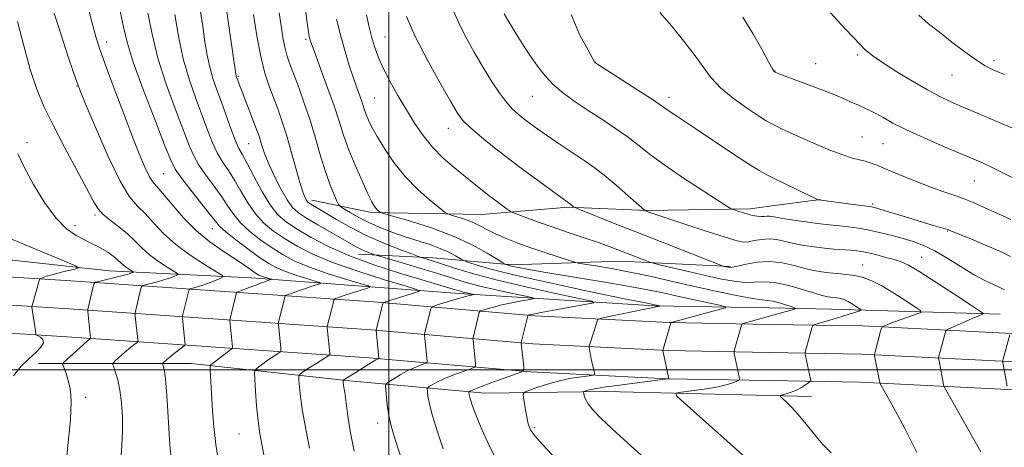
# Model space of a CAD drawing. Extents: x 2157300 to 2160200, y 344800 to 347700.
# Drawn here: x 2159401 to 2159665, y 345479 to 345594 of the extents above; entities that cross this region are included whole.
import ezdxf

# ---------------------------------------------------------------- set-up
doc = ezdxf.new("R2010")
doc.units = 0
doc.header["$MEASUREMENT"] = 0
for name, color, linetype, lineweight in [('32000', 7, 'Continuous', 0), ('DTM HARD BREAKLINE', 7, 'Continuous', 0), ('DTM SPOT ELEVATION', 2, 'Continuous', 13), ('INDEX CONTOUR', 41, 'Continuous', 13), ('INTERMEDIATE CONTOUR', 44, 'Continuous', 0)]:
    doc.layers.add(name, color=color, linetype=linetype, lineweight=lineweight)

msp = doc.modelspace()

# ---------------------------------------------------------------- linework, layer by layer
at = {"layer": '32000', "flags": 128}
for points in [[(2159500, 347500), (2159500, 345000)], [(2157500, 345500), (2160000, 345500)]]:
    msp.add_lwpolyline(points, dxfattribs=at)
at = {"layer": 'DTM HARD BREAKLINE'}
for points in [[(2159601.91, 345543.78, 1108.87), (2159596.76, 345543.12, 1108.43), (2159569.24, 345542.62, 1106.08), (2159548, 345543.57, 1103.83), (2159524.82, 345541.62, 1101.06), (2159495.37, 345542.08, 1097.71), (2159479.43, 345545.45, 1094.57)], [(2159615.59, 345545.55, 1110.05), (2159601.91, 345543.78, 1108.87)], [(2158656.49, 345533.25, 1035.4), (2158682.47, 345532.27, 1035.56), (2158724.74, 345531.36, 1036.07), (2158770.73, 345530.45, 1037.85), (2158814.15, 345530.95, 1040.65), (2158866.62, 345534.73, 1043), (2158919.07, 345538.55, 1045.65), (2158968.74, 345539.06, 1047.69), (2159034.8, 345539.11, 1049.88), (2159096.05, 345536.8, 1052.12), (2159156.73, 345535.43, 1054.82), (2159223.58, 345533.12, 1058.09), (2159284.34, 345531.27, 1061.91), (2159355.98, 345527.56, 1067.87), (2159414.86, 345523.83, 1075.01), (2159462.41, 345520.57, 1082.5), (2159495.88, 345518.24, 1087.6), (2159539.1, 345514.51, 1094.28), (2159575.08, 345512.67, 1097.95), (2159601.91, 345512.2, 1100.78)], [(2159601.91, 345516.59, 1099.2), (2159571.04, 345517.18, 1095.82), (2159518.81, 345520.44, 1089.5), (2159463.29, 345524.63, 1081.19), (2159425.17, 345526.49, 1074.92), (2159387.06, 345530.69, 1070.34), (2159343.77, 345533.49, 1065.44), (2159301.89, 345533.93, 1061.93)], [(2158654.71, 345525.81, 1035.59), (2158682.25, 345524.77, 1035.76), (2158724.59, 345523.86, 1036.27), (2158770.7, 345522.95, 1038.05), (2158814.46, 345523.45, 1040.85), (2158867.16, 345527.25, 1043.2), (2158919.38, 345531.05, 1045.85), (2158968.78, 345531.56, 1047.89), (2159034.66, 345531.61, 1050.08), (2159095.82, 345529.3, 1052.32), (2159156.52, 345527.93, 1055.02), (2159223.34, 345525.62, 1058.29), (2159284.03, 345523.78, 1062.11), (2159355.55, 345520.07, 1068.07), (2159414.37, 345516.35, 1075.21), (2159461.89, 345513.09, 1082.7), (2159495.3, 345510.76, 1087.8), (2159538.59, 345507.03, 1094.48), (2159574.82, 345505.17, 1098.15), (2159601.91, 345504.7, 1101)], [(2159591.46, 345527.67, 1104.19), (2159562.01, 345529.1, 1101.16), (2159533.04, 345528.11, 1098.34), (2159511.79, 345530.03, 1094.57), (2159492, 345530.98, 1091.27)], [(2158652.92, 345518.37, 1035.38), (2158682.03, 345517.27, 1035.56), (2158724.44, 345516.36, 1036.07), (2158770.67, 345515.45, 1037.85), (2158814.77, 345515.95, 1040.65), (2158867.7, 345519.77, 1043), (2158919.69, 345523.55, 1045.65), (2158968.82, 345524.06, 1047.69), (2159034.52, 345524.11, 1049.88), (2159095.59, 345521.8, 1052.12), (2159156.31, 345520.43, 1054.82), (2159223.1, 345518.12, 1058.09), (2159283.72, 345516.29, 1061.91), (2159355.12, 345512.58, 1067.87), (2159413.88, 345508.87, 1075.01), (2159461.37, 345505.61, 1082.5), (2159494.72, 345503.28, 1087.6), (2159538.08, 345499.55, 1094.28), (2159574.56, 345497.67, 1097.95), (2159601.91, 345497.19, 1100.83)], [(2159663.73, 345514.89, 1106.53), (2159618.56, 345516.27, 1101.02), (2159601.91, 345516.59, 1099.2)], [(2159601.91, 345512.2, 1100.78), (2159626.83, 345511.77, 1103.4), (2159682.44, 345508.97, 1109.87), (2159728.51, 345507.12, 1116.4), (2159774.2, 345505.27, 1121.55), (2159811.44, 345503.42, 1123.84), (2159857.49, 345500.63, 1124.81), (2159913.41, 345498.78, 1124.66), (2159970.33, 345496.48, 1124.35), (2160000, 345495.625, 1123.85)], [(2159601.91, 345504.7, 1101), (2159626.58, 345504.27, 1103.6), (2159682.1, 345501.48, 1110.07), (2159728.21, 345499.63, 1116.6), (2159773.86, 345497.78, 1121.75), (2159811.03, 345495.93, 1124.04), (2159857.14, 345493.14, 1125.01), (2159913.13, 345491.29, 1124.86), (2159970.07, 345488.98, 1124.55), (2160000, 345488.118, 1124.046)], [(2159601.91, 345493.2, 1101.81), (2159558.17, 345494.29, 1098.74), (2159525.71, 345493.79, 1094.76), (2159489.47, 345497.06, 1088.29), (2159447.12, 345501.74, 1081.16), (2159406.19, 345501.71, 1075.04)], [(2159601.91, 345497.19, 1100.83), (2159626.33, 345496.77, 1103.4), (2159681.76, 345493.99, 1109.87), (2159727.91, 345492.14, 1116.4), (2159773.52, 345490.29, 1121.55), (2159810.62, 345488.44, 1123.84), (2159856.79, 345485.65, 1124.81), (2159912.85, 345483.8, 1124.66), (2159969.81, 345481.48, 1124.35), (2160000, 345480.611, 1123.842)], [(2159613.22, 345492.92, 1102.61), (2159601.91, 345493.2, 1101.81)]]:
    msp.add_polyline3d(points, dxfattribs=at)
at = {"layer": 'DTM SPOT ELEVATION'}
for p in [(2159498.97, 345589.03, 1102.88), (2159424.44, 345587.67, 1082.55), (2159477.79, 345588.43, 1097.74), (2159625.52, 345584.26, 1115.72), (2159555.28, 345582.23, 1110.01), (2159614.32, 345581.93, 1114.74), (2159662.04, 345582.68, 1118.37), (2159459.69, 345578.55, 1092.16), (2159603.38, 345579.95, 1114.04), (2159650.76, 345578.92, 1117.15), (2159416.53, 345575.95, 1079.94), (2159538.46, 345573.16, 1107.13), (2159496.21, 345572.73, 1100.96), (2159575, 345572.94, 1110.48), (2159515.97, 345564.62, 1103.33), (2159403.16, 345560.75, 1076.53), (2159462.48, 345560.54, 1091.08), (2159626.67, 345562.31, 1112.98), (2159632.29, 345560.56, 1113.04), (2159439.76, 345552.53, 1083.01), (2159656.74, 345550.53, 1113.09), (2159629.58, 345544.35, 1110.24), (2159421.38, 345541.47, 1077.74), (2159416.04, 345538.63, 1076.54), (2159452.78, 345537.78, 1083.29), (2159649.63, 345537.2, 1109.92), (2159642.66, 345530.13, 1106.79), (2159626.87, 345528.07, 1104.82), (2159418.86, 345492.65, 1076.42), (2159497.03, 345485.83, 1089.46), (2159539.02, 345484.62, 1096.21), (2159459.91, 345482.91, 1083.13)]:
    msp.add_point(p, dxfattribs=at)
at = {"layer": 'INDEX CONTOUR'}
for points in [[(2159410.465, 345595.389, 1080), (2159412.263, 345589.661, 1080), (2159414.108, 345584.024, 1080), (2159415.607, 345579.536, 1080), (2159416.549, 345576.783, 1080), (2159417.445, 345574.448, 1080), (2159418.985, 345570.734, 1080), (2159421.625, 345564.482, 1080), (2159424.888, 345557.076, 1080), (2159428.061, 345550.531, 1080), (2159430.612, 345546.331, 1080), (2159432.722, 345543.823, 1080), (2159434.753, 345541.82, 1080), (2159437.029, 345539.379, 1080), (2159439.734, 345536.527, 1080), (2159443.016, 345533.532, 1080), (2159446.872, 345530.664, 1080), (2159450.688, 345528.189, 1080), (2159453.7, 345526.376, 1080), (2159455.321, 345525.381, 1080), (2159455.674, 345524.913, 1080), (2159455.067, 345524.573, 1080), (2159453.801, 345524.051, 1080), (2159452.182, 345523.406, 1080), (2159450.517, 345522.789, 1080), (2159449.069, 345522.319, 1080), (2159447.927, 345521.999, 1080), (2159447.137, 345521.802, 1080), (2159446.712, 345521.685, 1080), (2159446.531, 345521.538, 1080), (2159446.438, 345521.236, 1080), (2159444.82, 345514.489, 1080), (2159444.781, 345514.164, 1080), (2159444.806, 345513.822, 1080), (2159445.439, 345507.516, 1080), (2159445.466, 345506.918, 1080), (2159445.285, 345506.55, 1080), (2159444.741, 345506.096, 1080), (2159442.535, 345504.379, 1080), (2159441.38, 345503.462, 1080), (2159440.52, 345502.755, 1080), (2159439.61, 345501.959, 1080), (2159439.441, 345501.787, 1080), (2159439.413, 345501.633, 1080), (2159439.684, 345500.812, 1080), (2159439.93, 345499.66, 1080), (2159440.209, 345497.555, 1080), (2159440.494, 345494.306, 1080), (2159440.767, 345490.387, 1080), (2159441.219, 345482.954, 1080), (2159441.429, 345479.949, 1080), (2159441.688, 345477.293, 1080)], [(2159449.538, 345596.386, 1090), (2159450.186, 345591.806, 1090), (2159450.772, 345587.776, 1090), (2159451.366, 345584.196, 1090), (2159452.061, 345580.963, 1090), (2159452.935, 345577.948, 1090), (2159453.984, 345574.917, 1090), (2159455.191, 345571.616, 1090), (2159457.826, 345564.288, 1090), (2159458.979, 345561.277, 1090), (2159459.904, 345559.23, 1090), (2159460.839, 345557.506, 1090), (2159462.102, 345555.225, 1090), (2159463.907, 345551.799, 1090), (2159466.06, 345547.822, 1090), (2159468.264, 345544.182, 1090), (2159470.342, 345541.527, 1090), (2159472.596, 345539.536, 1090), (2159475.447, 345537.646, 1090), (2159479.244, 345535.423, 1090), (2159484.032, 345532.943, 1090), (2159489.781, 345530.413, 1090), (2159496.316, 345528.024, 1090), (2159502.882, 345525.914, 1090), (2159508.575, 345524.206, 1090), (2159517.22, 345521.639, 1090), (2159519.173, 345521.045, 1090), (2159519.92, 345520.843, 1090), (2159520.794, 345520.639, 1090), (2159522.765, 345520.214, 1090), (2159522.822, 345520.168, 1090), (2159522.127, 345520.029, 1090), (2159521.219, 345519.812, 1090), (2159519.68, 345519.393, 1090), (2159517.445, 345518.738, 1090), (2159512.996, 345517.387, 1090), (2159511.871, 345517.015, 1090), (2159511.406, 345516.678, 1090), (2159511.202, 345516.089, 1090), (2159509.659, 345509.948, 1090), (2159509.59, 345509.625, 1090), (2159509.584, 345509.303, 1090), (2159510.253, 345502.38, 1090), (2159510.253, 345502.059, 1090), (2159510.04, 345501.865, 1090), (2159509.434, 345501.633, 1090), (2159508.307, 345501.223, 1090), (2159506.763, 345500.599, 1090), (2159504.962, 345499.755, 1090), (2159503.082, 345498.72, 1090), (2159501.362, 345497.677, 1090), (2159500.058, 345496.846, 1090), (2159499.353, 345496.33, 1090), (2159499.13, 345495.748, 1090), (2159499.199, 345494.603, 1090), (2159499.4, 345492.566, 1090), (2159499.703, 345489.982, 1090), (2159500.111, 345487.365, 1090), (2159500.639, 345485.045, 1090), (2159501.362, 345482.598, 1090), (2159502.37, 345479.419, 1090), (2159503.741, 345475.048, 1090)], [(2159548.826, 345595.078, 1110), (2159551.199, 345589.537, 1110), (2159553.36, 345585.486, 1110), (2159555.201, 345582.234, 1110), (2159555.341, 345582.129, 1110), (2159556.128, 345581.62, 1110), (2159566.42, 345575.034, 1110), (2159570.307, 345572.513, 1110), (2159572.706, 345570.911, 1110), (2159575.105, 345569.218, 1110), (2159576.576, 345568.23, 1110), (2159582.227, 345564.482, 1110), (2159591.783, 345558.082, 1110), (2159596.129, 345555.225, 1110), (2159599.14, 345553.352, 1110), (2159601.384, 345552.112, 1110), (2159603.759, 345550.942, 1110), (2159614.961, 345545.509, 1110), (2159615.11, 345545.46, 1110), (2159624.328, 345544.276, 1110), (2159627.338, 345543.877, 1110), (2159629.255, 345543.587, 1110), (2159630.715, 345543.257, 1110), (2159632.673, 345542.677, 1110), (2159639.548, 345540.564, 1110), (2159643.128, 345539.475, 1110), (2159645.876, 345538.656, 1110), (2159648.985, 345537.758, 1110), (2159649.737, 345537.525, 1110), (2159650.678, 345537.162, 1110), (2159655.798, 345535.052, 1110), (2159659.782, 345533.391, 1110), (2159663.562, 345531.775, 1110), (2159666.468, 345530.384, 1110)], [(2159486.021, 345593.772, 1100), (2159487.15, 345589.293, 1100), (2159488.313, 345585.145, 1100), (2159489.446, 345581.462, 1100), (2159490.485, 345578.314, 1100), (2159491.377, 345575.741, 1100), (2159492.69, 345572.037, 1100), (2159493.503, 345569.52, 1100), (2159493.942, 345568.291, 1100), (2159494.556, 345566.833, 1100), (2159495.487, 345564.947, 1100), (2159496.883, 345562.434, 1100), (2159498.86, 345559.189, 1100), (2159501.392, 345555.5, 1100), (2159504.42, 345551.75, 1100), (2159507.798, 345548.301, 1100), (2159511.034, 345545.419, 1100), (2159513.545, 345543.349, 1100), (2159514.967, 345542.222, 1100), (2159515.784, 345541.725, 1100), (2159516.7, 345541.426, 1100), (2159518.243, 345540.977, 1100), (2159520.248, 345540.328, 1100), (2159522.382, 345539.505, 1100), (2159524.403, 345538.536, 1100), (2159526.443, 345537.461, 1100), (2159528.725, 345536.321, 1100), (2159531.43, 345535.152, 1100), (2159534.557, 345533.948, 1100), (2159538.062, 345532.698, 1100), (2159541.81, 345531.42, 1100), (2159545.316, 345530.256, 1100), (2159548.004, 345529.375, 1100), (2159549.56, 345528.882, 1100), (2159550.701, 345528.61, 1100), (2159552.406, 345528.329, 1100), (2159555.426, 345527.846, 1100), (2159559.598, 345527.13, 1100), (2159564.536, 345526.192, 1100), (2159569.905, 345525.053, 1100), (2159575.589, 345523.773, 1100), (2159581.526, 345522.425, 1100), (2159587.549, 345521.098, 1100), (2159593.058, 345519.942, 1100), (2159597.348, 345519.121, 1100), (2159599.973, 345518.73, 1100), (2159601.523, 345518.568, 1100), (2159602.851, 345518.362, 1100), (2159604.583, 345517.916, 1100), (2159606.463, 345517.346, 1100), (2159608.009, 345516.848, 1100), (2159608.822, 345516.555, 1100), (2159608.822, 345516.361, 1100), (2159608.009, 345516.102, 1100), (2159594.877, 345512.416, 1100), (2159594.529, 345512.233, 1100), (2159594.409, 345511.96, 1100), (2159592.481, 345505.109, 1100), (2159592.44, 345504.775, 1100), (2159592.494, 345504.453, 1100), (2159593.847, 345498.172, 1100), (2159593.945, 345497.566, 1100), (2159593.777, 345497.259, 1100), (2159593.204, 345496.99, 1100), (2159592.087, 345496.554, 1100), (2159590.306, 345495.99, 1100), (2159587.748, 345495.393, 1100), (2159584.448, 345494.849, 1100), (2159581.034, 345494.402, 1100), (2159578.282, 345494.085, 1100), (2159576.872, 345493.816, 1100), (2159577.081, 345493.068, 1100), (2159579.09, 345491.196, 1100), (2159595.469, 345476.594, 1100)]]:
    msp.add_polyline3d(points, dxfattribs=at)
at = {"layer": 'INTERMEDIATE CONTOUR'}
for points in [[(2159418.994, 345598.947, 1082), (2159420.491, 345593.093, 1082), (2159421.594, 345589.06, 1082), (2159422.635, 345585.797, 1082), (2159424.082, 345581.78, 1082), (2159426.244, 345575.959, 1082), (2159428.793, 345569.178, 1082), (2159431.247, 345562.758, 1082), (2159433.218, 345557.761, 1082), (2159434.712, 345554.208, 1082), (2159435.834, 345551.859, 1082), (2159436.74, 345550.387, 1082), (2159437.795, 345549.112, 1082), (2159439.419, 345547.261, 1082), (2159441.907, 345544.311, 1082), (2159445.057, 345540.72, 1082), (2159448.546, 345537.19, 1082), (2159452.066, 345534.284, 1082), (2159455.386, 345531.982, 1082), (2159458.289, 345530.123, 1082), (2159460.61, 345528.575, 1082), (2159462.372, 345527.328, 1082), (2159463.65, 345526.401, 1082), (2159464.539, 345525.791, 1082), (2159465.219, 345525.402, 1082), (2159465.893, 345525.112, 1082), (2159466.7, 345524.831, 1082), (2159468.54, 345524.264, 1082), (2159468.62, 345524.208, 1082), (2159468.486, 345524.155, 1082), (2159467.665, 345523.889, 1082), (2159466.847, 345523.605, 1082), (2159465.699, 345523.194, 1082), (2159464.372, 345522.706, 1082), (2159463.058, 345522.21, 1082), (2159460.299, 345521.125, 1082), (2159459.821, 345520.953, 1082), (2159459.27, 345520.793, 1082), (2159459.234, 345520.764, 1082), (2159457.463, 345513.404, 1082), (2159457.461, 345513.28, 1082), (2159458.086, 345506.974, 1082), (2159458.153, 345506.157, 1082), (2159458.09, 345505.787, 1082), (2159457.842, 345505.551, 1082), (2159452.767, 345501.685, 1082), (2159452.307, 345501.29, 1082), (2159452.157, 345500.838, 1082), (2159452.187, 345499.942, 1082), (2159452.838, 345489.1, 1082), (2159453.178, 345484.851, 1082), (2159453.727, 345480.108, 1082), (2159454.526, 345475.019, 1082)], [(2159477.604, 345597.011, 1098), (2159478.143, 345592.867, 1098), (2159478.507, 345590.402, 1098), (2159478.723, 345589.151, 1098), (2159478.867, 345588.529, 1098), (2159479.041, 345587.944, 1098), (2159479.455, 345586.769, 1098), (2159480.346, 345584.365, 1098), (2159481.842, 345580.361, 1098), (2159483.645, 345575.452, 1098), (2159485.356, 345570.595, 1098), (2159486.69, 345566.494, 1098), (2159487.863, 345562.834, 1098), (2159489.216, 345559.044, 1098), (2159490.967, 345554.774, 1098), (2159492.841, 345550.546, 1098), (2159494.442, 345547.099, 1098), (2159495.48, 345544.97, 1098), (2159496.091, 345543.87, 1098), (2159496.516, 345543.305, 1098), (2159496.944, 345542.868, 1098), (2159497.354, 345542.503, 1098), (2159497.672, 345542.241, 1098), (2159497.973, 345542.063, 1098), (2159498.934, 345541.757, 1098), (2159501.379, 345541.059, 1098), (2159505.812, 345539.776, 1098), (2159511.475, 345537.983, 1098), (2159517.291, 345535.824, 1098), (2159522.338, 345533.482, 1098), (2159526.31, 345531.283, 1098), (2159529.049, 345529.594, 1098), (2159530.518, 345528.669, 1098), (2159531.115, 345528.309, 1098), (2159531.352, 345528.205, 1098), (2159531.674, 345528.1, 1098), (2159532.257, 345527.933, 1098), (2159533.21, 345527.696, 1098), (2159534.742, 345527.366, 1098), (2159537.462, 345526.856, 1098), (2159542.086, 345526.067, 1098), (2159556.773, 345523.676, 1098), (2159563.99, 345522.455, 1098), (2159569.393, 345521.45, 1098), (2159573.508, 345520.59, 1098), (2159577.29, 345519.749, 1098), (2159581.408, 345518.845, 1098), (2159588.518, 345517.318, 1098), (2159590.138, 345516.929, 1098), (2159590.13, 345516.623, 1098), (2159588.483, 345516.137, 1098), (2159575.654, 345512.689, 1098), (2159575.58, 345512.658, 1098), (2159575.531, 345512.571, 1098), (2159573.343, 345505.233, 1098), (2159575.026, 345497.671, 1098), (2159575.016, 345497.653, 1098), (2159574.891, 345497.623, 1098), (2159574.702, 345497.594, 1098), (2159566.539, 345496.594, 1098), (2159561.748, 345495.98, 1098), (2159557.501, 345495.384, 1098), (2159554.742, 345494.912, 1098), (2159553.267, 345494.575, 1098), (2159552.585, 345494.357, 1098), (2159552.272, 345494.228, 1098), (2159552.173, 345494.068, 1098), (2159552.207, 345493.741, 1098), (2159552.331, 345493.132, 1098), (2159552.671, 345492.21, 1098), (2159553.393, 345490.968, 1098), (2159554.672, 345489.364, 1098), (2159556.733, 345487.214, 1098), (2159559.806, 345484.308, 1098), (2159563.956, 345480.545, 1098), (2159568.58, 345476.291, 1098)], [(2159517.013, 345596.758, 1106), (2159518.544, 345593.168, 1106), (2159520.573, 345589.172, 1106), (2159522.898, 345584.98, 1106), (2159525.284, 345580.919, 1106), (2159527.531, 345577.272, 1106), (2159529.586, 345574.161, 1106), (2159531.426, 345571.668, 1106), (2159533.063, 345569.814, 1106), (2159534.607, 345568.392, 1106), (2159536.197, 345567.134, 1106), (2159537.957, 345565.812, 1106), (2159539.951, 345564.362, 1106), (2159542.231, 345562.757, 1106), (2159544.803, 345560.998, 1106), (2159547.505, 345559.189, 1106), (2159552.547, 345555.868, 1106), (2159554.978, 345554.173, 1106), (2159557.714, 345552.069, 1106), (2159560.898, 345549.397, 1106), (2159564.05, 345546.632, 1106), (2159568.444, 345542.706, 1106), (2159568.591, 345542.613, 1106), (2159569.635, 345542.21, 1106), (2159570.941, 345541.763, 1106), (2159573.928, 345540.769, 1106), (2159579.004, 345539.098, 1106), (2159584.939, 345537.158, 1106), (2159590.095, 345535.493, 1106), (2159593.269, 345534.521, 1106), (2159595.003, 345534.175, 1106), (2159596.273, 345534.263, 1106), (2159597.864, 345534.588, 1106), (2159599.787, 345534.933, 1106), (2159601.856, 345535.077, 1106), (2159603.941, 345534.864, 1106), (2159606.106, 345534.395, 1106), (2159608.47, 345533.836, 1106), (2159611.103, 345533.327, 1106), (2159613.89, 345532.901, 1106), (2159616.668, 345532.568, 1106), (2159619.288, 345532.328, 1106), (2159623.614, 345532.015, 1106), (2159625.195, 345531.869, 1106), (2159626.672, 345531.653, 1106), (2159628.415, 345531.296, 1106), (2159630.663, 345530.757, 1106), (2159633.119, 345530.123, 1106), (2159635.356, 345529.51, 1106), (2159637.155, 345528.933, 1106), (2159639.153, 345527.998, 1106), (2159642.192, 345526.209, 1106), (2159646.751, 345523.311, 1106), (2159651.826, 345520.003, 1106), (2159656.048, 345517.224, 1106), (2159658.385, 345515.671, 1106), (2159659.168, 345515.072, 1106), (2159659.068, 345514.913, 1106), (2159658.617, 345514.751, 1106), (2159657.788, 345514.427, 1106), (2159656.415, 345513.852, 1106), (2159654.449, 345512.995, 1106), (2159650.561, 345511.264, 1106), (2159649.58, 345510.8, 1106), (2159649.168, 345510.442, 1106), (2159648.975, 345509.882, 1106), (2159647.219, 345503.346, 1106), (2159647.224, 345503.024, 1106), (2159647.325, 345502.464, 1106), (2159648.516, 345496.145, 1106), (2159648.624, 345495.717, 1106), (2159648.966, 345495.019, 1106), (2159649.836, 345493.451, 1106), (2159653.386, 345487.122, 1106), (2159655.355, 345483.649, 1106), (2159658.512, 345478.152, 1106)], [(2159428.068, 345595.91, 1084), (2159428.949, 345591.691, 1084), (2159429.944, 345587.637, 1084), (2159431.615, 345582.348, 1084), (2159434.29, 345574.988, 1084), (2159437.363, 345566.953, 1084), (2159439.995, 345560.198, 1084), (2159441.622, 345556.099, 1084), (2159442.784, 345553.719, 1084), (2159444.295, 345551.542, 1084), (2159446.707, 345548.45, 1084), (2159451.943, 345541.866, 1084), (2159453.489, 345539.872, 1084), (2159454.694, 345538.489, 1084), (2159456.362, 345536.985, 1084), (2159459.049, 345534.838, 1084), (2159462.299, 345532.371, 1084), (2159465.412, 345530.112, 1084), (2159467.88, 345528.46, 1084), (2159470.013, 345527.279, 1084), (2159472.32, 345526.303, 1084), (2159475.121, 345525.328, 1084), (2159477.98, 345524.429, 1084), (2159480.269, 345523.744, 1084), (2159481.504, 345523.362, 1084), (2159481.776, 345523.164, 1084), (2159481.317, 345522.982, 1084), (2159480.34, 345522.68, 1084), (2159479.003, 345522.254, 1084), (2159477.437, 345521.735, 1084), (2159475.794, 345521.165, 1084), (2159473.141, 345520.209, 1084), (2159472.514, 345519.968, 1084), (2159472.261, 345519.793, 1084), (2159472.165, 345519.536, 1084), (2159470.472, 345512.745, 1084), (2159470.424, 345512.43, 1084), (2159470.44, 345512.161, 1084), (2159471.082, 345505.852, 1084), (2159471.135, 345505.19, 1084), (2159471.05, 345504.884, 1084), (2159470.757, 345504.67, 1084), (2159470.198, 345504.327, 1084), (2159469.372, 345503.797, 1084), (2159468.294, 345503.063, 1084), (2159467.02, 345502.145, 1084), (2159464.766, 345500.462, 1084), (2159464.224, 345499.96, 1084), (2159464.061, 345499.178, 1084), (2159464.14, 345497.446, 1084), (2159464.34, 345494.337, 1084), (2159464.636, 345490.392, 1084), (2159465.022, 345486.395, 1084), (2159465.497, 345482.926, 1084), (2159466.07, 345479.736, 1084), (2159466.756, 345476.372, 1084)], [(2159435.545, 345595.448, 1086), (2159436.624, 345589.81, 1086), (2159438.221, 345583.387, 1086), (2159440.443, 345576.419, 1086), (2159442.896, 345569.663, 1086), (2159446.586, 345560.041, 1086), (2159447.798, 345557.242, 1086), (2159449.19, 345554.787, 1086), (2159451.106, 345552.043, 1086), (2159453.289, 345549.122, 1086), (2159455.33, 345546.319, 1086), (2159456.962, 345543.848, 1086), (2159458.483, 345541.6, 1086), (2159460.33, 345539.384, 1086), (2159462.813, 345537.068, 1086), (2159465.732, 345534.759, 1086), (2159468.757, 345532.623, 1086), (2159471.69, 345530.775, 1086), (2159474.865, 345529.115, 1086), (2159478.746, 345527.493, 1086), (2159483.542, 345525.826, 1086), (2159488.435, 345524.286, 1086), (2159492.354, 345523.114, 1086), (2159494.468, 345522.461, 1086), (2159494.933, 345522.121, 1086), (2159494.146, 345521.81, 1086), (2159490.521, 345520.685, 1086), (2159488.631, 345520.086, 1086), (2159487.234, 345519.627, 1086), (2159485.774, 345519.115, 1086), (2159485.489, 345518.984, 1086), (2159485.332, 345518.735, 1086), (2159485.171, 345518.158, 1086), (2159483.612, 345512.001, 1086), (2159483.542, 345511.675, 1086), (2159483.536, 345511.346, 1086), (2159484.213, 345504.423, 1086), (2159484.208, 345504.111, 1086), (2159483.964, 345503.85, 1086), (2159483.274, 345503.416, 1086), (2159480.455, 345501.693, 1086), (2159478.925, 345500.723, 1086), (2159477.711, 345499.911, 1086), (2159476.841, 345499.292, 1086), (2159476.283, 345498.876, 1086), (2159475.994, 345498.608, 1086), (2159475.907, 345498.19, 1086), (2159475.949, 345497.266, 1086), (2159476.075, 345495.518, 1086), (2159476.362, 345492.794, 1086), (2159476.918, 345488.984, 1086), (2159477.795, 345484.159, 1086), (2159478.791, 345479.121, 1086)], [(2159442.696, 345595.063, 1088), (2159443.68, 345589.267, 1088), (2159444.998, 345583.198, 1088), (2159446.646, 345577.486, 1088), (2159448.435, 345572.328, 1088), (2159451.55, 345563.984, 1088), (2159452.812, 345560.765, 1088), (2159454.085, 345558.033, 1088), (2159455.505, 345555.637, 1088), (2159457.064, 345553.315, 1088), (2159458.716, 345550.772, 1088), (2159460.435, 345547.823, 1088), (2159462.27, 345544.711, 1088), (2159464.297, 345541.783, 1088), (2159466.577, 345539.298, 1088), (2159469.164, 345537.148, 1088), (2159472.102, 345535.135, 1088), (2159475.501, 345533.09, 1088), (2159479.718, 345530.95, 1088), (2159485.173, 345528.684, 1088), (2159491.963, 345526.323, 1088), (2159498.892, 345524.144, 1088), (2159504.438, 345522.484, 1088), (2159507.449, 345521.562, 1088), (2159508.228, 345521.121, 1088), (2159507.442, 345520.781, 1088), (2159498.841, 345518.131, 1088), (2159498.567, 345518.006, 1088), (2159498.392, 345517.668, 1088), (2159498.165, 345516.826, 1088), (2159496.606, 345510.686, 1088), (2159496.603, 345510.615, 1088), (2159497.309, 345503.13, 1088), (2159497.273, 345503.044, 1088), (2159496.961, 345502.922, 1088), (2159496.541, 345502.713, 1088), (2159495.8, 345502.288, 1088), (2159494.674, 345501.593, 1088), (2159490.55, 345499.002, 1088), (2159487.763, 345497.256, 1088), (2159487.753, 345497.203, 1088), (2159487.774, 345496.865, 1088), (2159487.811, 345496.52, 1088), (2159487.881, 345496.037, 1088), (2159488.002, 345495.336, 1088), (2159488.204, 345494.065, 1088), (2159488.517, 345491.808, 1088), (2159488.983, 345488.27, 1088), (2159489.682, 345483.654, 1088), (2159490.703, 345478.284, 1088)], [(2159456.561, 345596.498, 1092), (2159457.547, 345589.49, 1092), (2159459.051, 345579.125, 1092), (2159459.126, 345578.729, 1092), (2159459.192, 345578.498, 1092), (2159459.644, 345577.221, 1092), (2159460.037, 345576.152, 1092), (2159460.725, 345574.336, 1092), (2159464.768, 345563.905, 1092), (2159465.272, 345562.516, 1092), (2159465.671, 345561.276, 1092), (2159466.11, 345559.805, 1092), (2159466.759, 345557.869, 1092), (2159467.795, 345555.271, 1092), (2159469.315, 345551.959, 1092), (2159471.083, 345548.465, 1092), (2159472.785, 345545.471, 1092), (2159474.239, 345543.445, 1092), (2159475.808, 345542.019, 1092), (2159477.983, 345540.615, 1092), (2159481.056, 345538.813, 1092), (2159491.309, 345532.942, 1092), (2159492.521, 345532.317, 1092), (2159493.73, 345531.781, 1092), (2159494.854, 345531.335, 1092), (2159495.712, 345531.015, 1092), (2159496.298, 345530.808, 1092), (2159497.29, 345530.502, 1092), (2159503.567, 345528.645, 1092), (2159508.575, 345527.151, 1092), (2159513.434, 345525.676, 1092), (2159517.333, 345524.46, 1092), (2159520.72, 345523.437, 1092), (2159524.359, 345522.459, 1092), (2159528.729, 345521.433, 1092), (2159533.16, 345520.469, 1092), (2159536.698, 345519.727, 1092), (2159538.587, 345519.31, 1092), (2159538.872, 345519.081, 1092), (2159537.796, 345518.848, 1092), (2159535.656, 345518.459, 1092), (2159532.955, 345517.944, 1092), (2159530.251, 345517.381, 1092), (2159528.008, 345516.842, 1092), (2159526.321, 345516.38, 1092), (2159525.194, 345516.042, 1092), (2159524.595, 345515.844, 1092), (2159524.347, 345515.665, 1092), (2159524.238, 345515.351, 1092), (2159522.578, 345508.634, 1092), (2159522.537, 345508.309, 1092), (2159522.561, 345507.959, 1092), (2159523.196, 345501.632, 1092), (2159523.197, 345501.042, 1092), (2159522.807, 345500.686, 1092), (2159521.694, 345500.261, 1092), (2159519.675, 345499.538, 1092), (2159517.174, 345498.607, 1092), (2159514.765, 345497.633, 1092), (2159512.911, 345496.763, 1092), (2159511.631, 345496.058, 1092), (2159510.836, 345495.562, 1092), (2159510.427, 345495.262, 1092), (2159510.298, 345494.925, 1092), (2159510.338, 345494.262, 1092), (2159510.486, 345492.994, 1092), (2159510.878, 345490.888, 1092), (2159511.701, 345487.724, 1092), (2159513.045, 345483.48, 1092), (2159514.607, 345478.94, 1092)], [(2159463.755, 345595.072, 1094), (2159464.681, 345589.329, 1094), (2159465.739, 345583.82, 1094), (2159466.858, 345579.392, 1094), (2159468.004, 345575.876, 1094), (2159470.27, 345569.866, 1094), (2159471.409, 345566.645, 1094), (2159472.608, 345562.876, 1094), (2159473.883, 345558.439, 1094), (2159475.125, 345553.938, 1094), (2159476.196, 345550.144, 1094), (2159476.993, 345547.639, 1094), (2159477.555, 345546.212, 1094), (2159477.956, 345545.455, 1094), (2159478.279, 345545.005, 1094), (2159478.627, 345544.689, 1094), (2159479.109, 345544.378, 1094), (2159481.105, 345543.202, 1094), (2159486.006, 345540.261, 1094), (2159489.695, 345538.16, 1094), (2159493.948, 345535.981, 1094), (2159498.471, 345533.976, 1094), (2159502.672, 345532.307, 1094), (2159505.881, 345531.11, 1094), (2159507.66, 345530.458, 1094), (2159508.486, 345530.167, 1094), (2159510.039, 345529.698, 1094), (2159511.66, 345529.192, 1094), (2159514.124, 345528.391, 1094), (2159517.63, 345527.24, 1094), (2159522.433, 345525.779, 1094), (2159528.798, 345524.075, 1094), (2159536.664, 345522.228, 1094), (2159544.64, 345520.491, 1094), (2159551.008, 345519.156, 1094), (2159554.409, 345518.406, 1094), (2159554.922, 345517.996, 1094), (2159552.984, 345517.575, 1094), (2159540.822, 345515.368, 1094), (2159538.57, 345514.946, 1094), (2159537.635, 345514.758, 1094), (2159537.319, 345514.674, 1094), (2159537.287, 345514.652, 1094), (2159537.247, 345514.503, 1094), (2159535.492, 345507.315, 1094), (2159535.488, 345507.21, 1094), (2159536.14, 345500.883, 1094), (2159536.141, 345500.025, 1094), (2159535.574, 345499.508, 1094), (2159533.956, 345498.888, 1094), (2159527.585, 345496.614, 1094), (2159524.566, 345495.512, 1094), (2159522.74, 345494.805, 1094), (2159521.903, 345494.439, 1094), (2159521.614, 345494.278, 1094), (2159521.502, 345494.195, 1094), (2159521.466, 345494.103, 1094), (2159521.477, 345493.92, 1094), (2159521.518, 345493.572, 1094), (2159521.626, 345492.991, 1094), (2159521.852, 345492.12, 1094), (2159522.249, 345490.889, 1094), (2159522.866, 345489.199, 1094), (2159523.755, 345486.947, 1094), (2159524.958, 345484.062, 1094), (2159526.491, 345480.632, 1094), (2159528.364, 345476.777, 1094)], [(2159470.696, 345595.523, 1096), (2159471.191, 345592.035, 1096), (2159471.682, 345588.913, 1096), (2159472.183, 345586.285, 1096), (2159472.729, 345584.161, 1096), (2159473.433, 345582.07, 1096), (2159475.799, 345575.786, 1096), (2159477.394, 345571.365, 1096), (2159479.014, 345566.523, 1096), (2159480.499, 345561.612, 1096), (2159481.853, 345556.936, 1096), (2159483.118, 345552.791, 1096), (2159484.312, 345549.422, 1096), (2159485.346, 345546.885, 1096), (2159486.105, 345545.189, 1096), (2159486.564, 345544.263, 1096), (2159487.052, 345543.726, 1096), (2159487.987, 345543.118, 1096), (2159489.682, 345542.092, 1096), (2159492.029, 345540.755, 1096), (2159494.817, 345539.327, 1096), (2159497.859, 345537.99, 1096), (2159501.071, 345536.764, 1096), (2159504.397, 345535.631, 1096), (2159510.96, 345533.549, 1096), (2159513.802, 345532.526, 1096), (2159516.104, 345531.493, 1096), (2159517.832, 345530.555, 1096), (2159519.652, 345529.444, 1096), (2159520.284, 345529.163, 1096), (2159521.421, 345528.764, 1096), (2159523.64, 345528.038, 1096), (2159527.654, 345526.892, 1096), (2159534.212, 345525.264, 1096), (2159543.528, 345523.179, 1096), (2159553.682, 345521.018, 1096), (2159562.219, 345519.251, 1096), (2159567.309, 345518.218, 1096), (2159569.624, 345517.766, 1096), (2159571.243, 345517.462, 1096), (2159572.616, 345517.159, 1096), (2159572.612, 345517.133, 1096), (2159572.466, 345517.09, 1096), (2159572.098, 345516.997, 1096), (2159571.11, 345516.775, 1096), (2159569.029, 345516.332, 1096), (2159558.533, 345514.173, 1096), (2159556.718, 345513.783, 1096), (2159556.009, 345513.506, 1096), (2159555.798, 345513.1, 1096), (2159555.279, 345511.395, 1096), (2159554.91, 345510.224, 1096), (2159553.825, 345506.943, 1096), (2159553.668, 345506.436, 1096), (2159553.644, 345506.077, 1096), (2159553.731, 345505.558, 1096), (2159554.14, 345503.467, 1096), (2159554.401, 345502.187, 1096), (2159555.049, 345499.232, 1096), (2159555.082, 345498.829, 1096), (2159554.71, 345498.633, 1096), (2159553.619, 345498.479, 1096), (2159551.595, 345498.215, 1096), (2159548.854, 345497.777, 1096), (2159545.718, 345497.117, 1096), (2159542.522, 345496.232, 1096), (2159539.648, 345495.299, 1096), (2159537.491, 345494.542, 1096), (2159536.325, 345494.073, 1096), (2159535.949, 345493.573, 1096), (2159536.035, 345492.613, 1096), (2159536.306, 345490.922, 1096), (2159536.657, 345488.859, 1096), (2159537.025, 345486.943, 1096), (2159537.36, 345485.571, 1096), (2159537.66, 345484.669, 1096), (2159537.936, 345484.043, 1096), (2159538.287, 345483.436, 1096), (2159539.179, 345482.323, 1096), (2159541.168, 345480.116, 1096), (2159548.59, 345472.14, 1096)], [(2159494.008, 345595.001, 1102), (2159494.688, 345592.022, 1102), (2159495.4, 345589.203, 1102), (2159496.177, 345586.522, 1102), (2159497.159, 345583.778, 1102), (2159498.507, 345580.723, 1102), (2159500.329, 345577.197, 1102), (2159502.471, 345573.393, 1102), (2159504.721, 345569.588, 1102), (2159506.928, 345566.01, 1102), (2159509.208, 345562.682, 1102), (2159511.736, 345559.575, 1102), (2159514.612, 345556.68, 1102), (2159517.614, 345554.042, 1102), (2159520.442, 345551.728, 1102), (2159522.869, 345549.773, 1102), (2159524.979, 345548.093, 1102), (2159526.928, 345546.574, 1102), (2159528.813, 345545.143, 1102), (2159531.727, 345542.985, 1102), (2159532.466, 345542.466, 1102), (2159533.161, 345542.118, 1102), (2159534.407, 345541.638, 1102), (2159536.665, 345540.797, 1102), (2159539.845, 345539.637, 1102), (2159543.723, 345538.267, 1102), (2159548.032, 345536.8, 1102), (2159552.324, 345535.359, 1102), (2159556.111, 345534.072, 1102), (2159559.049, 345533.026, 1102), (2159561.371, 345532.149, 1102), (2159569.019, 345529.154, 1102), (2159569.931, 345528.814, 1102), (2159570.919, 345528.534, 1102), (2159572.83, 345528.074, 1102), (2159580.604, 345526.243, 1102), (2159585.115, 345525.202, 1102), (2159589.105, 345524.325, 1102), (2159592.499, 345523.71, 1102), (2159595.369, 345523.435, 1102), (2159597.854, 345523.506, 1102), (2159600.36, 345523.618, 1102), (2159603.361, 345523.394, 1102), (2159607.118, 345522.588, 1102), (2159611.045, 345521.473, 1102), (2159614.346, 345520.455, 1102), (2159616.438, 345519.842, 1102), (2159617.608, 345519.567, 1102), (2159618.356, 345519.468, 1102), (2159619.86, 345519.331, 1102), (2159620.617, 345519.221, 1102), (2159621.34, 345519.044, 1102), (2159622.098, 345518.756, 1102), (2159622.985, 345518.306, 1102), (2159624.042, 345517.679, 1102), (2159625.098, 345517.008, 1102), (2159625.937, 345516.458, 1102), (2159626.372, 345516.143, 1102), (2159626.341, 345515.961, 1102), (2159625.822, 345515.757, 1102), (2159624.798, 345515.404, 1102), (2159623.291, 345514.904, 1102), (2159621.328, 345514.282, 1102), (2159619.012, 345513.586, 1102), (2159614.923, 345512.403, 1102), (2159613.924, 345512.092, 1102), (2159613.506, 345511.8, 1102), (2159613.311, 345511.274, 1102), (2159611.549, 345505.053, 1102), (2159611.448, 345504.661, 1102), (2159611.45, 345504.339, 1102), (2159611.554, 345503.809, 1102), (2159612.911, 345497.529, 1102), (2159612.97, 345497.14, 1102), (2159612.841, 345496.889, 1102), (2159612.413, 345496.563, 1102), (2159611.611, 345496.006, 1102), (2159610.497, 345495.306, 1102), (2159609.167, 345494.611, 1102), (2159607.738, 345494.042, 1102), (2159606.407, 345493.62, 1102), (2159605.387, 345493.342, 1102), (2159604.859, 345493.17, 1102), (2159604.854, 345492.936, 1102), (2159605.367, 345492.44, 1102), (2159606.382, 345491.507, 1102), (2159607.833, 345490.063, 1102), (2159609.64, 345488.058, 1102), (2159611.722, 345485.515, 1102), (2159613.96, 345482.735, 1102), (2159616.231, 345480.09, 1102), (2159618.427, 345477.838, 1102)], [(2159504.729, 345594.526, 1104), (2159507.11, 345589.219, 1104), (2159510.277, 345583.032, 1104), (2159513.655, 345576.879, 1104), (2159516.523, 345571.846, 1104), (2159518.407, 345568.672, 1104), (2159519.836, 345566.716, 1104), (2159521.59, 345564.99, 1104), (2159524.284, 345562.697, 1104), (2159527.884, 345559.804, 1104), (2159532.191, 345556.468, 1104), (2159536.919, 345552.905, 1104), (2159541.416, 345549.573, 1104), (2159548.761, 345544.236, 1104), (2159549.452, 345543.635, 1104), (2159549.662, 345543.498, 1104), (2159550.418, 345543.178, 1104), (2159561.098, 345538.936, 1104), (2159567.325, 345536.479, 1104), (2159589.537, 345527.8, 1104), (2159589.844, 345527.705, 1104), (2159590.91, 345527.456, 1104), (2159591.315, 345527.397, 1104), (2159592.021, 345527.46, 1104), (2159593.39, 345527.752, 1104), (2159595.664, 345528.305, 1104), (2159598.63, 345528.853, 1104), (2159601.956, 345529.051, 1104), (2159605.336, 345528.671, 1104), (2159608.552, 345527.927, 1104), (2159611.408, 345527.145, 1104), (2159613.786, 345526.583, 1104), (2159615.875, 345526.227, 1104), (2159617.939, 345525.995, 1104), (2159620.176, 345525.804, 1104), (2159622.514, 345525.579, 1104), (2159624.816, 345525.243, 1104), (2159627.013, 345524.706, 1104), (2159629.319, 345523.828, 1104), (2159632.016, 345522.461, 1104), (2159635.226, 345520.555, 1104), (2159638.441, 345518.513, 1104), (2159640.992, 345516.841, 1104), (2159642.342, 345515.895, 1104), (2159642.467, 345515.417, 1104), (2159641.475, 345514.998, 1104), (2159637.23, 345513.514, 1104), (2159635.098, 345512.751, 1104), (2159633.631, 345512.201, 1104), (2159632.765, 345511.853, 1104), (2159632.306, 345511.653, 1104), (2159632.07, 345511.511, 1104), (2159631.908, 345511.173, 1104), (2159631.68, 345510.354, 1104), (2159630.034, 345504.176, 1104), (2159630.027, 345504.078, 1104), (2159630.079, 345503.759, 1104), (2159631.45, 345496.626, 1104), (2159631.509, 345496.466, 1104), (2159631.829, 345495.874, 1104), (2159634.232, 345491.566, 1104), (2159636.186, 345488.023, 1104), (2159638.138, 345484.394, 1104), (2159639.807, 345481.149, 1104), (2159641.389, 345477.92, 1104)], [(2159530.862, 345595.275, 1108), (2159531.86, 345593.507, 1108), (2159533.089, 345591.468, 1108), (2159534.55, 345589.141, 1108), (2159536.195, 345586.603, 1108), (2159537.96, 345583.954, 1108), (2159539.811, 345581.287, 1108), (2159541.838, 345578.68, 1108), (2159544.158, 345576.205, 1108), (2159546.864, 345573.9, 1108), (2159549.942, 345571.678, 1108), (2159553.353, 345569.418, 1108), (2159557.017, 345567.039, 1108), (2159560.684, 345564.61, 1108), (2159564.066, 345562.242, 1108), (2159567.03, 345559.976, 1108), (2159570.096, 345557.575, 1108), (2159573.945, 345554.736, 1108), (2159578.936, 345551.326, 1108), (2159584.162, 345547.894, 1108), (2159590.766, 345543.653, 1108), (2159591.823, 345543.034, 1108), (2159592.474, 345542.783, 1108), (2159593.441, 345542.468, 1108), (2159594.714, 345542.071, 1108), (2159596.097, 345541.671, 1108), (2159597.422, 345541.34, 1108), (2159598.625, 345541.111, 1108), (2159599.666, 345541.005, 1108), (2159600.525, 345541.026, 1108), (2159601.247, 345541.102, 1108), (2159601.895, 345541.141, 1108), (2159602.586, 345541.068, 1108), (2159603.666, 345540.864, 1108), (2159605.533, 345540.527, 1108), (2159608.397, 345540.071, 1108), (2159611.728, 345539.585, 1108), (2159614.804, 345539.173, 1108), (2159617.111, 345538.909, 1108), (2159620.795, 345538.553, 1108), (2159623.067, 345538.287, 1108), (2159625.731, 345537.905, 1108), (2159628.654, 345537.384, 1108), (2159631.707, 345536.718, 1108), (2159634.76, 345535.956, 1108), (2159637.684, 345535.159, 1108), (2159640.415, 345534.341, 1108), (2159643.159, 345533.318, 1108), (2159646.184, 345531.856, 1108), (2159649.653, 345529.832, 1108), (2159653.288, 345527.566, 1108), (2159656.7, 345525.484, 1108), (2159659.571, 345523.92, 1108), (2159661.862, 345522.828, 1108), (2159663.606, 345522.065, 1108), (2159664.877, 345521.457, 1108)], [(2159572.584, 345595.615, 1112), (2159575.684, 345592.036, 1112), (2159579.041, 345587.925, 1112), (2159582.052, 345584, 1112), (2159584.33, 345580.793, 1112), (2159586.355, 345578.089, 1112), (2159588.818, 345575.489, 1112), (2159592.166, 345572.729, 1112), (2159595.823, 345570.086, 1112), (2159598.967, 345567.973, 1112), (2159601.019, 345566.669, 1112), (2159602.363, 345565.903, 1112), (2159603.633, 345565.272, 1112), (2159605.361, 345564.438, 1112), (2159607.701, 345563.337, 1112), (2159610.709, 345561.972, 1112), (2159614.339, 345560.39, 1112), (2159618.133, 345558.815, 1112), (2159621.532, 345557.511, 1112), (2159624.115, 345556.667, 1112), (2159626.018, 345556.163, 1112), (2159627.515, 345555.798, 1112), (2159628.915, 345555.38, 1112), (2159630.653, 345554.737, 1112), (2159633.201, 345553.702, 1112), (2159636.83, 345552.192, 1112), (2159641.049, 345550.465, 1112), (2159645.165, 345548.858, 1112), (2159648.638, 345547.626, 1112), (2159651.52, 345546.669, 1112), (2159654.012, 345545.802, 1112), (2159656.287, 345544.876, 1112), (2159658.414, 345543.916, 1112), (2159660.432, 345542.982, 1112), (2159664.387, 345541.23, 1112), (2159666.527, 345540.248, 1112)], [(2159594.784, 345594.343, 1114), (2159597.433, 345590.011, 1114), (2159599.851, 345585.77, 1114), (2159601.7, 345582.431, 1114), (2159602.748, 345580.569, 1114), (2159603.187, 345579.849, 1114), (2159603.316, 345579.704, 1114), (2159603.6, 345579.565, 1114), (2159603.873, 345579.454, 1114), (2159604.726, 345579.129, 1114), (2159610.007, 345577.17, 1114), (2159614.097, 345575.635, 1114), (2159618.092, 345574.081, 1114), (2159621.316, 345572.744, 1114), (2159623.793, 345571.65, 1114), (2159625.724, 345570.776, 1114), (2159627.315, 345570.073, 1114), (2159628.792, 345569.401, 1114), (2159630.384, 345568.588, 1114), (2159632.34, 345567.489, 1114), (2159634.972, 345566.046, 1114), (2159638.614, 345564.223, 1114), (2159643.383, 345562.046, 1114), (2159648.557, 345559.796, 1114), (2159656.619, 345556.357, 1114), (2159659.096, 345555.274, 1114), (2159661.152, 345554.33, 1114), (2159663.188, 345553.348, 1114), (2159667.794, 345551.033, 1114)], [(2159618.271, 345595.461, 1116), (2159622.23, 345591.204, 1116), (2159626.354, 345586.827, 1116), (2159627.379, 345585.805, 1116), (2159628.445, 345584.874, 1116), (2159629.996, 345583.718, 1116), (2159632.454, 345582.063, 1116), (2159636.044, 345579.77, 1116), (2159640.214, 345577.206, 1116), (2159644.214, 345574.871, 1116), (2159647.515, 345573.118, 1116), (2159650.47, 345571.731, 1116), (2159653.651, 345570.353, 1116), (2159668.897, 345563.821, 1116)], [(2159641.901, 345594.857, 1118), (2159644.545, 345592.606, 1118), (2159647.429, 345590.31, 1118), (2159650.776, 345587.692, 1118), (2159654.244, 345585.049, 1118), (2159657.348, 345582.82, 1118), (2159659.714, 345581.33, 1118), (2159661.399, 345580.45, 1118), (2159663.49, 345579.55, 1118), (2159664.811, 345579.009, 1118)], [(2159400.648, 345593.219, 1078), (2159402.275, 345586.72, 1078), (2159404.024, 345580.377, 1078), (2159405.759, 345575.135, 1078), (2159407.689, 345570.47, 1078), (2159410.113, 345565.488, 1078), (2159413.173, 345559.625, 1078), (2159419.073, 345548.583, 1078), (2159420.829, 345545.256, 1078), (2159422.073, 345543.202, 1078), (2159423.446, 345541.669, 1078), (2159425.419, 345540.041, 1078), (2159427.766, 345538.254, 1078), (2159430.086, 345536.379, 1078), (2159432.095, 345534.481, 1078), (2159433.967, 345532.598, 1078), (2159435.99, 345530.759, 1078), (2159438.328, 345529.021, 1078), (2159440.642, 345527.52, 1078), (2159443.45, 345525.817, 1078), (2159443.665, 345525.534, 1078), (2159443.297, 345525.328, 1078), (2159442.503, 345525.005, 1078), (2159441.336, 345524.569, 1078), (2159439.824, 345524.074, 1078), (2159438.047, 345523.572, 1078), (2159436.297, 345523.124, 1078), (2159434.919, 345522.788, 1078), (2159434.153, 345522.576, 1078), (2159433.828, 345522.313, 1078), (2159433.661, 345521.768, 1078), (2159432.108, 345515.247, 1078), (2159432.099, 345514.925, 1078), (2159432.15, 345514.365, 1078), (2159432.789, 345508.06, 1078), (2159432.806, 345507.701, 1078), (2159432.697, 345507.48, 1078), (2159432.372, 345507.208, 1078), (2159431.76, 345506.731, 1078), (2159430.894, 345506.037, 1078), (2159429.831, 345505.151, 1078), (2159428.652, 345504.125, 1078), (2159426.662, 345502.338, 1078), (2159426.201, 345501.869, 1078), (2159426.125, 345501.448, 1078), (2159426.369, 345500.717, 1078), (2159426.855, 345499.372, 1078), (2159427.455, 345497.342, 1078), (2159428.027, 345494.619, 1078), (2159428.45, 345491.241, 1078), (2159428.683, 345487.465, 1078), (2159428.701, 345483.599, 1078), (2159428.521, 345479.829, 1078), (2159428.303, 345475.842, 1078)], [(2159400.692, 345557.819, 1076), (2159402.392, 345554.206, 1076), (2159404.853, 345549.638, 1076), (2159407.802, 345544.822, 1076), (2159410.866, 345540.649, 1076), (2159413.729, 345537.784, 1076), (2159416.301, 345535.994, 1076), (2159418.551, 345534.818, 1076), (2159420.463, 345533.868, 1076), (2159422.093, 345533.026, 1076), (2159423.513, 345532.243, 1076), (2159424.78, 345531.48, 1076), (2159425.889, 345530.732, 1076), (2159426.82, 345530.006, 1076), (2159427.576, 345529.307, 1076), (2159428.252, 345528.633, 1076), (2159428.964, 345527.987, 1076), (2159429.784, 345527.377, 1076), (2159430.595, 345526.851, 1076), (2159431.58, 345526.254, 1076), (2159431.655, 345526.155, 1076), (2159431.526, 345526.082, 1076), (2159431.204, 345525.959, 1076), (2159430.49, 345525.733, 1076), (2159429.131, 345525.359, 1076), (2159427.025, 345524.826, 1076), (2159422.7, 345523.774, 1076), (2159421.596, 345523.469, 1076), (2159421.125, 345523.087, 1076), (2159420.883, 345522.299, 1076), (2159419.414, 345516.14, 1076), (2159419.396, 345516.005, 1076), (2159419.417, 345515.686, 1076), (2159420.147, 345508.483, 1076), (2159420.111, 345508.41, 1076), (2159419.767, 345508.133, 1076), (2159419.253, 345507.696, 1076), (2159418.283, 345506.84, 1076), (2159413.714, 345502.715, 1076), (2159412.952, 345501.972, 1076), (2159412.769, 345501.44, 1076), (2159413.009, 345500.662, 1076), (2159413.512, 345499.304, 1076), (2159414.104, 345497.494, 1076), (2159414.606, 345495.486, 1076), (2159414.884, 345493.471, 1076), (2159414.963, 345491.409, 1076), (2159414.905, 345489.197, 1076), (2159414.762, 345486.735, 1076), (2159414.535, 345483.928, 1076), (2159414.207, 345480.676, 1076), (2159413.786, 345476.958, 1076)], [(2159398.175, 345535.334, 1074), (2159413.679, 345528.918, 1074), (2159416.325, 345527.791, 1074), (2159416.945, 345527.293, 1074), (2159416.07, 345526.997, 1074), (2159414.237, 345526.567, 1074), (2159411.997, 345526.028, 1074), (2159409.906, 345525.491, 1074), (2159408.403, 345525.053, 1074), (2159407.457, 345524.73, 1074), (2159406.644, 345524.398, 1074), (2159406.53, 345524.31, 1074), (2159406.481, 345524.179, 1074), (2159404.494, 345517.284, 1074), (2159404.423, 345516.958, 1074), (2159404.434, 345516.772, 1074), (2159405.407, 345510.45, 1074), (2159405.541, 345509.698, 1074), (2159405.728, 345509.354, 1074), (2159406.128, 345509.126, 1074), (2159406.803, 345508.76, 1074), (2159407.421, 345508.168, 1074), (2159407.555, 345507.305, 1074), (2159406.882, 345506.138, 1074), (2159405.509, 345504.687, 1074), (2159403.656, 345502.985, 1074), (2159401.562, 345501.003, 1074), (2159399.558, 345498.45, 1074)], [(2159666.269, 345509.411, 1108), (2159664.411, 345502.615, 1108), (2159664.368, 345502.288, 1108), (2159664.413, 345501.98, 1108), (2159665.581, 345495.664, 1108)]]:
    msp.add_polyline3d(points, dxfattribs=at)

doc.saveas('drawing.dxf')
